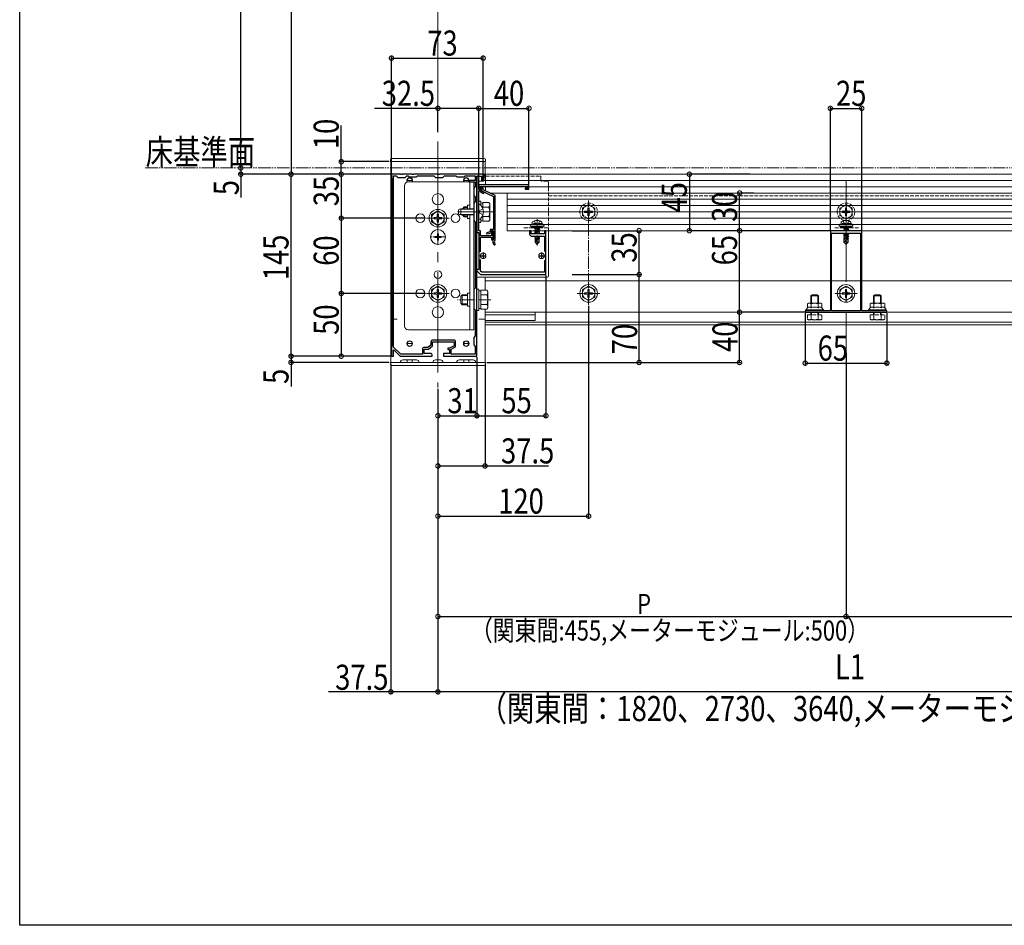
# Model space of a CAD drawing. Extents: x 0 to 1980, y 0 to 3206.
# Drawn here: x 0 to 784, y 0 to 722 of the extents above; entities that cross this region are included whole.
import ezdxf

# ---------------------------------------------------------------- set-up
doc = ezdxf.new("R2010")
doc.units = 0
for name, pattern in [('YCENTER_1', [13, 10, -1, 1, -1]), ('YDIVIDE_1', [15, 10, -1, 1, -1, 1, -1]), ('YHIDDEN_1', [4, 3, -1])]:
    doc.linetypes.add(name, pattern=pattern)
for name, color, linetype in [('YKK_11', 7, 'CONTINUOUS'), ('YKK_12', 2, 'CONTINUOUS'), ('YKK_13', 4, 'CONTINUOUS'), ('YKK_D', 6, 'CONTINUOUS'), ('YKK_ZWAK', 7, 'CONTINUOUS')]:
    doc.layers.add(name, color=color, linetype=linetype)
doc.styles.get("Standard").update_dxf_attribs({"font": 'txt', "bigfont": 'BIGFONT'})

msp = doc.modelspace()

# ---------------------------------------------------------------- linework, layer by layer
at = {"layer": 'YKK_11', "color": 7, "linetype": 'Continuous', "lineweight": 30, "ltscale": 0.5}
for p, q in [((296.09, 598.59), (296.09, 595.59)), ((303.63, 598.59), (296.09, 598.59)), ((297.69, 597.29), (299.89, 597.29)), ((297.69, 460.73), (297.69, 597.29)), ((297.69, 460.73), (297.69, 597.29)), ((299.89, 597.29), (301.09, 596.09)), ((301.09, 596.09), (307.09, 596.09)), ((303.81, 598.47), (303.63, 598.59)), ((304.36, 598.47), (303.81, 598.47)), ((304.55, 598.59), (304.36, 598.47)), ((312.63, 598.59), (304.55, 598.59)), ((307.09, 596.09), (308.29, 597.29)), ((308.29, 597.29), (309.39, 597.29)), ((309.39, 597.29), (310.09, 596.59)), ((310.09, 596.59), (316.09, 596.59)), ((312.81, 598.47), (312.63, 598.59)), ((313.36, 598.47), (312.81, 598.47)), ((313.55, 598.59), (313.36, 598.47)), ((333.63, 598.59), (313.55, 598.59)), ((316.09, 596.59), (316.79, 597.29)), ((316.79, 597.29), (329.89, 597.29)), ((329.89, 597.29), (331.09, 596.09)), ((331.09, 596.09), (337.09, 596.09)), ((333.81, 598.47), (333.63, 598.59)), ((334.36, 598.47), (333.81, 598.47)), ((334.55, 598.59), (334.36, 598.47)), ((368.09, 598.59), (334.55, 598.59)), ((337.09, 596.09), (338.29, 597.29)), ((338.29, 597.29), (347.39, 597.29)), ((347.39, 597.29), (348.09, 596.59)), ((348.09, 596.59), (354.09, 596.59)), ((354.09, 596.59), (354.79, 597.29)), ((354.79, 597.29), (362.79, 597.29)), ((362.79, 597.29), (362.79, 593.59)), ((364.09, 597.09), (364.09, 552.09)), ((365.59, 597.09), (364.09, 597.09)), ((364.09, 597.09), (367.69, 597.09)), ((364.09, 585.04), (364.09, 597.09)), ((365.59, 586.29), (365.59, 597.09)), ((367.69, 597.09), (367.69, 593.59)), ((369.09, 593.59), (369.09, 597.59)), ((296.09, 595.59), (296.39, 595.29)), ((296.39, 595.29), (296.39, 461.89)), ((358.09, 593.59), (358.09, 592.59)), ((362.79, 593.59), (358.09, 593.59)), ((358.09, 592.59), (362.79, 592.59)), ((362.79, 588.79), (361.59, 587.59)), ((362.79, 592.59), (362.79, 588.79)), ((365.59, 590.09), (365.59, 586.29)), ((404.59, 590.09), (365.59, 590.09)), ((366.79, 588.89), (404.69, 588.89)), ((366.79, 587.49), (366.79, 588.89)), ((367.69, 593.59), (369.09, 593.59)), ((404.69, 588.89), (404.69, 587.49)), ((405.59, 586.59), (405.59, 589.09)), ((361.59, 587.59), (361.59, 581.59)), ((361.59, 581.59), (362.79, 580.39)), ((362.79, 580.39), (362.79, 576.79)), ((363.97, 584.86), (364.09, 585.04)), ((363.97, 584.31), (363.97, 584.86)), ((364.09, 584.13), (363.97, 584.31)), ((364.09, 569.04), (364.09, 584.13)), ((365.59, 586.29), (367.79, 586.29)), ((367.79, 586.29), (365.59, 586.29)), ((365.59, 585.29), (366.79, 585.29)), ((365.59, 569.04), (365.59, 585.29)), ((368.99, 587.49), (366.79, 587.49)), ((366.79, 585.29), (366.79, 584.68)), ((366.79, 584.68), (369.36, 583.34)), ((367.79, 586.29), (367.79, 585.39)), ((367.79, 585.29), (367.79, 586.29)), ((367.79, 585.39), (377.39, 580.89)), ((369.82, 584.23), (367.79, 585.29)), ((368.99, 586.15), (368.99, 587.49)), ((378.59, 581.65), (368.99, 586.15)), ((369.36, 583.34), (369.82, 584.23)), ((377.39, 580.89), (377.39, 554.49)), ((378.59, 546.19), (378.59, 581.65)), ((402.59, 587.49), (402.59, 586.59)), ((404.69, 587.49), (402.59, 587.49)), ((402.59, 586.59), (405.59, 586.59)), ((362.79, 576.79), (361.59, 575.59)), ((361.59, 575.59), (361.59, 561.59)), ((363.97, 568.86), (364.09, 569.04)), ((363.97, 568.31), (363.97, 568.86)), ((364.09, 568.13), (363.97, 568.31)), ((364.09, 504.04), (364.09, 568.13)), ((365.47, 568.86), (365.59, 569.04)), ((365.47, 568.31), (365.47, 568.86)), ((365.59, 568.13), (365.47, 568.31)), ((365.59, 553.59), (365.59, 568.13)), ((361.59, 561.59), (362.79, 560.39)), ((362.79, 560.39), (362.79, 507.79)), ((364.09, 552.09), (365.59, 552.09)), ((367.09, 553.59), (365.59, 553.59)), ((365.59, 552.09), (365.59, 522.59)), ((367.09, 549.59), (367.09, 553.59)), ((375.79, 549.59), (367.09, 549.59)), ((374.79, 552.68), (371.72, 551.87)), ((371.72, 551.87), (371.95, 551)), ((371.95, 551), (375.69, 551.99)), ((374.79, 554.49), (374.79, 552.68)), ((377.39, 554.49), (374.79, 554.49)), ((375.69, 553.59), (377.39, 553.59)), ((375.69, 551.99), (375.69, 553.59)), ((375.79, 553.59), (375.79, 549.59)), ((377.09, 553.59), (375.79, 553.59)), ((377.09, 546.74), (377.09, 553.59)), ((377.39, 553.59), (377.39, 547.28)), ((406.09, 553.59), (406.09, 551.09)), ((407.29, 553.59), (406.09, 553.59)), ((407.29, 551.09), (407.29, 553.59)), ((417.89, 551.09), (407.29, 551.09)), ((408.09, 549.09), (417.89, 549.09)), ((417.89, 553.59), (417.89, 551.09)), ((419.09, 553.59), (417.89, 553.59)), ((417.89, 549.09), (417.89, 536.98)), ((419.09, 518.59), (419.09, 553.59)), ((645.59, 553.59), (645.59, 489.79)), ((657.63, 553.59), (645.59, 553.59)), ((646.59, 551.59), (669.59, 551.59)), ((646.59, 489.79), (646.59, 551.59)), ((657.81, 553.47), (657.63, 553.59)), ((658.36, 553.47), (657.81, 553.47)), ((658.55, 553.59), (658.36, 553.47)), ((670.59, 553.59), (658.55, 553.59)), ((669.59, 551.59), (669.59, 489.79)), ((669.59, 551.59), (669.59, 489.79)), ((670.59, 489.79), (670.59, 553.59)), ((367.09, 548.39), (375.79, 548.39)), ((367.09, 536.64), (367.09, 548.39)), ((375.79, 548.39), (375.79, 546.74)), ((376.79, 545.39), (376.79, 544.59)), ((377.39, 547.28), (377.34, 547.11)), ((378.49, 545.98), (378.59, 546.19)), ((366.59, 533.59), (371.59, 533.59)), ((369.09, 536.09), (369.09, 531.09)), ((413.09, 533.59), (418.09, 533.59)), ((415.59, 536.09), (415.59, 531.09)), ((367.09, 521.41), (367.09, 530.53)), ((417.89, 530.19), (417.89, 520.59)), ((364.09, 522.59), (364.09, 521.59)), ((365.59, 522.59), (364.09, 522.59)), ((364.09, 521.59), (367.09, 518.59)), ((367.92, 520.59), (367.09, 521.41)), ((367.09, 518.59), (419.09, 518.59)), ((417.89, 520.59), (367.92, 520.59)), ((362.79, 507.79), (361.59, 506.59)), ((361.59, 506.59), (361.59, 491.59)), ((363.97, 503.86), (364.09, 504.04)), ((363.97, 503.31), (363.97, 503.86)), ((364.09, 503.13), (363.97, 503.31)), ((364.09, 466.04), (364.09, 503.13)), ((361.59, 491.59), (362.79, 490.39)), ((362.79, 490.39), (362.79, 469.79)), ((625.59, 489.79), (625.59, 488.59)), ((632.63, 489.79), (625.59, 489.79)), ((625.59, 488.59), (690.59, 488.59)), ((632.81, 489.67), (632.63, 489.79)), ((633.36, 489.67), (632.81, 489.67)), ((633.55, 489.79), (633.36, 489.67)), ((645.59, 489.79), (633.55, 489.79)), ((669.59, 489.79), (646.59, 489.79)), ((682.63, 489.79), (670.59, 489.79)), ((682.81, 489.67), (682.63, 489.79)), ((683.36, 489.67), (682.81, 489.67)), ((683.55, 489.79), (683.36, 489.67)), ((690.59, 489.79), (683.55, 489.79)), ((690.59, 488.59), (690.59, 489.79)), ((327.49, 464.89), (327.49, 462.43)), ((328.79, 465.09), (345.89, 465.09)), ((328.79, 461.79), (328.79, 465.09)), ((345.69, 466.39), (328.99, 466.39)), ((345.89, 465.09), (345.89, 461.79)), ((347.19, 461.01), (347.19, 464.89)), ((362.79, 469.79), (361.59, 468.59)), ((361.59, 468.59), (361.59, 462.59)), ((363.97, 465.86), (364.09, 466.04)), ((363.97, 465.31), (363.97, 465.86)), ((364.09, 465.13), (363.97, 465.31)), ((364.09, 453.59), (364.09, 465.13)), ((296.39, 461.89), (296.09, 461.59)), ((296.09, 461.59), (296.09, 453.59)), ((297.59, 458.49), (297.96, 458.64)), ((297.59, 453.59), (297.59, 458.49)), ((303.42, 455.09), (297.69, 460.73)), ((297.96, 458.64), (303.09, 453.59)), ((320.69, 455.09), (303.42, 455.09)), ((320.69, 459.09), (320.69, 455.09)), ((321.99, 459.29), (325.49, 459.29)), ((321.99, 455.59), (321.99, 459.29)), ((327.59, 455.59), (321.99, 455.59)), ((325.05, 460.59), (322.19, 460.59)), ((327.49, 462.43), (325.05, 460.59)), ((325.49, 459.29), (328.79, 461.79)), ((337.59, 455.59), (337.59, 453.59)), ((342.39, 455.59), (337.59, 455.59)), ((340.89, 459.89), (340.89, 458.99)), ((342.39, 459.89), (340.89, 459.89)), ((340.89, 458.99), (342.39, 458.99)), ((345.89, 461.79), (342.39, 459.89)), ((342.39, 458.99), (342.39, 455.59)), ((343.69, 459.11), (347.19, 461.01)), ((343.69, 455.09), (343.69, 459.11)), ((362.79, 455.09), (343.69, 455.09)), ((361.59, 462.59), (362.79, 461.39)), ((362.79, 461.39), (362.79, 455.09)), ((296.09, 453.59), (297.59, 453.59)), ((303.09, 453.59), (328.59, 453.59)), ((328.59, 453.59), (328.59, 454.59)), ((337.59, 453.59), (364.09, 453.59))]:
    msp.add_line(p, q, dxfattribs=at)
for centre, radius, start, end in [((368.09, 597.59), 1, 0.00001, 89.99999), ((404.59, 589.09), 1, 0.00001, 89.99999), ((408.09, 551.09), 2, 180.00001, 269.99999), ((376.44, 546.74), 0.65, 180.00001, 269.99999), ((376.44, 546.74), 0.65, 270.00001, 359.99999), ((379.79, 545.39), 3, 144.90318, 180), ((379.79, 544.59), 3, 180.00001, 227.02713), ((378.12, 542.79), 0.55, 227.02712, 330.00001), ((379.79, 544.59), 1.9, 132.9859, 227.02712), ((378.12, 542.79), 0.55, 329.99997, 47.0271), ((328.99, 464.89), 1.5, 90.00001, 179.99999), ((345.69, 464.89), 1.5, 0.00001, 89.99999), ((322.19, 459.09), 1.5, 90.00001, 179.99999), ((327.59, 454.59), 1, 0.00001, 89.99999)]:
    msp.add_arc(centre, radius, start, end, dxfattribs=at)
at = {"layer": 'YKK_12', "color": 2, "linetype": 'YCENTER_1', "lineweight": 13, "ltscale": 8}
for p, q in [((333.09, 1040.58), (333.09, 428.59)), ((658.09, 592.94), (658.09, 457.21))]:
    msp.add_line(p, q, dxfattribs=at)
at = {"layer": 'YKK_12', "color": 2, "linetype": 'Continuous', "lineweight": 13}
for p, q in [((370.59, 608.59), (295.59, 608.59)), ((295.59, 608.59), (295.59, 448.59)), ((370.59, 608.59), (370.59, 597.09)), ((371.09, 598.59), (935.38, 598.59)), ((371.09, 590.09), (371.09, 598.59)), ((371.09, 593.59), (935.07, 593.59)), ((371.09, 588.59), (371.09, 588.89)), ((371.09, 588.59), (404.69, 588.59)), ((405.59, 588.59), (934.76, 588.59)), ((370.59, 516.59), (370.59, 506.09)), ((370.59, 513.59), (645.59, 513.59)), ((370.59, 506.09), (370.59, 513.59)), ((646.59, 513.59), (669.59, 513.59)), ((670.59, 513.59), (945.59, 513.59)), ((370.59, 491.08), (370.59, 448.59)), ((370.59, 478.59), (370.59, 491.08)), ((370.59, 488.59), (945.59, 488.59)), ((370.59, 486.59), (410.59, 486.59)), ((410.59, 488.59), (410.59, 481.89)), ((295.59, 483.09), (296.39, 483.09)), ((297.69, 483.09), (300.59, 483.09)), ((365.59, 483.09), (370.59, 483.09)), ((410.59, 481.89), (370.59, 481.89)), ((370.59, 480.59), (945.59, 480.59)), ((370.59, 478.59), (945.59, 478.59)), ((303.09, 448.59), (295.59, 448.59)), ((305.09, 450.59), (316.09, 450.59)), ((329.09, 448.59), (318.09, 448.59)), ((331.09, 450.59), (335.09, 450.59)), ((348.09, 448.59), (337.09, 448.59)), ((361.09, 450.59), (350.09, 450.59)), ((370.59, 448.59), (363.09, 448.59))]:
    msp.add_line(p, q, dxfattribs=at)
at = {"layer": 'YKK_12', "color": 2, "linetype": 'YHIDDEN_1', "lineweight": 13}
for p, q in [((421.09, 581.39), (895.59, 581.39)), ((421.09, 558.59), (895.59, 558.59))]:
    msp.add_line(p, q, dxfattribs=at)
at = {"layer": 'YKK_12', "color": 2, "linetype": 'Continuous', "lineweight": 13}
for centre, radius in [((319.09, 563.59), 3.5), ((347.09, 563.59), 3.5), ((319.09, 503.59), 3.5), ((347.09, 503.59), 3.5), ((310.59, 463.59), 2.25), ((355.59, 463.59), 2.25)]:
    msp.add_circle(centre, radius, dxfattribs=at)
for centre, radius, start, end in [((310.59, 593.59), 2.25, 333.6122, 210.71475), ((355.59, 593.59), 2.25, 333.6122, 206.3878), ((305.09, 448.59), 2, 90, 180), ((316.09, 448.59), 2, 0, 90), ((331.09, 448.59), 2, 90, 180), ((335.09, 448.59), 2, 0, 90), ((350.09, 448.59), 2, 90, 180), ((361.09, 448.59), 2, 0, 90)]:
    msp.add_arc(centre, radius, start, end, dxfattribs=at)
at = {"layer": 'YKK_13', "color": 4, "linetype": 'Continuous', "lineweight": 13}
for p, q in [((295.09, 608.59), (295.19, 610.15)), ((296.09, 608.59), (295.09, 608.59)), ((370.09, 608.59), (296.09, 608.59)), ((296.18, 611.09), (370, 611.09)), ((371.09, 608.59), (370.09, 608.59)), ((370.99, 610.15), (371.09, 608.59)), ((369.09, 598.59), (369.84, 597.84)), ((369.09, 598.59), (369.09, 593.59)), ((371.09, 598.59), (369.09, 598.59)), ((369.09, 596.46), (369.84, 595.71)), ((369.59, 593.59), (369.59, 596.59)), ((369.84, 597.84), (370.34, 597.84)), ((370.09, 597.09), (371.09, 597.09)), ((370.34, 597.84), (371.09, 598.59)), ((370.34, 595.71), (371.09, 596.46)), ((371.09, 593.59), (371.09, 598.59)), ((306.59, 477.59), (306.59, 589.59)), ((312.59, 593.59), (308.59, 593.59)), ((309.59, 592.59), (361.59, 592.59)), ((333.09, 592.59), (333.09, 587.59)), ((353.59, 593.59), (357.59, 593.59)), ((358.39, 592.59), (358.39, 571.09)), ((361.59, 592.59), (361.59, 474.59)), ((365.59, 593.09), (369.09, 593.09)), ((369.09, 594.34), (369.84, 593.59)), ((369.09, 593.59), (371.09, 593.59)), ((369.84, 595.71), (370.34, 595.71)), ((369.84, 593.59), (370.34, 593.59)), ((370.34, 593.59), (371.09, 594.34)), ((404.69, 588.59), (371.09, 588.59)), ((371.09, 588.59), (371.09, 585.16)), ((934.76, 588.59), (405.59, 588.59)), ((371.09, 583.84), (371.09, 583.59)), ((371.63, 583.59), (371.09, 583.59)), ((943.83, 583.59), (374.46, 583.59)), ((388.09, 583.59), (928.09, 583.59)), ((388.09, 553.59), (388.09, 583.59)), ((352.79, 571.39), (353.99, 572.59)), ((353.99, 572.59), (356.59, 572.59)), ((353.99, 571.09), (353.99, 572.59)), ((356.59, 573.79), (356.59, 571.09)), ((356.59, 573.79), (358.39, 573.79)), ((365.59, 560.09), (365.59, 577.09)), ((365.59, 577.09), (367.19, 577.09)), ((365.59, 573.84), (365.59, 573.94)), ((365.59, 563.33), (365.59, 573.84)), ((366.13, 574.49), (366.33, 574.49)), ((367.19, 577.09), (367.19, 573.87)), ((367.19, 575.64), (368.79, 575.64)), ((368.79, 576.09), (373.71, 576.09)), ((368.79, 576.09), (368.79, 571.31)), ((368.79, 572.59), (368.79, 571.31)), ((374.29, 575.09), (373.71, 576.09)), ((374.29, 575.09), (374.29, 562.09)), ((388.09, 578.59), (928.09, 578.59)), ((388.09, 573.59), (928.09, 573.59)), ((333.09, 569.34), (328.09, 566.45)), ((328.09, 560.72), (328.09, 566.45)), ((332.59, 566.74), (332.59, 565.09)), ((332.59, 566.74), (333.59, 566.74)), ((333.09, 569.34), (338.09, 566.45)), ((333.59, 566.74), (333.59, 565.09)), ((338.09, 566.45), (338.09, 560.72)), ((351.29, 571.09), (349.59, 570.29)), ((349.59, 570.29), (349.59, 566.89)), ((349.59, 566.89), (351.29, 566.09)), ((361.59, 570.65), (350.37, 570.65)), ((361.59, 566.52), (350.37, 566.52)), ((351.29, 571.09), (351.29, 566.09)), ((361.59, 571.09), (351.29, 571.09)), ((361.59, 566.09), (351.29, 566.09)), ((352.79, 571.09), (352.79, 571.39)), ((352.79, 565.79), (352.79, 566.09)), ((352.79, 565.79), (353.99, 564.59)), ((353.34, 571.94), (356.59, 571.94)), ((353.34, 565.23), (356.59, 565.23)), ((353.99, 564.59), (353.99, 566.09)), ((356.59, 564.59), (353.99, 564.59)), ((356.59, 566.09), (356.59, 563.39)), ((358.39, 566.09), (358.39, 474.59)), ((368.79, 572.34), (373.71, 572.34)), ((368.79, 565.86), (368.79, 564.59)), ((368.79, 565.86), (368.79, 561.08)), ((368.79, 564.83), (373.71, 564.83)), ((388.09, 568.59), (928.09, 568.59)), ((333.09, 557.84), (328.09, 560.72)), ((331.59, 564.09), (329.94, 564.09)), ((329.94, 563.09), (329.94, 564.09)), ((331.59, 563.09), (329.94, 563.09)), ((332.59, 562.09), (332.59, 560.44)), ((333.59, 560.44), (332.59, 560.44)), ((333.09, 557.84), (338.09, 560.72)), ((333.59, 562.09), (333.59, 560.44)), ((336.24, 564.09), (334.59, 564.09)), ((336.24, 563.09), (334.59, 563.09)), ((336.24, 564.09), (336.24, 563.09)), ((356.59, 563.39), (358.39, 563.39)), ((365.59, 563.33), (365.59, 563.69)), ((365.59, 563.23), (365.59, 563.33)), ((367.19, 560.09), (365.59, 560.09)), ((366.13, 562.69), (366.33, 562.69)), ((367.19, 563.3), (367.19, 560.09)), ((368.79, 561.54), (367.19, 561.54)), ((368.79, 561.08), (373.71, 561.08)), ((374.29, 562.09), (373.71, 561.08)), ((388.09, 563.59), (928.09, 563.59)), ((388.09, 558.59), (928.09, 558.59)), ((406.59, 557.39), (406.59, 557.09)), ((406.59, 557.09), (417.59, 557.09)), ((652.59, 557.39), (652.59, 557.09)), ((652.59, 557.09), (663.59, 557.09)), ((330.59, 548.94), (330.59, 548.24)), ((332.24, 548.94), (330.59, 548.94)), ((333.44, 551.09), (332.74, 551.09)), ((332.74, 551.09), (332.74, 549.44)), ((333.44, 551.09), (333.44, 549.44)), ((335.59, 548.94), (333.94, 548.94)), ((335.59, 548.94), (335.59, 548.24)), ((388.09, 553.59), (928.09, 553.59)), ((421.09, 553.59), (421.09, 517.59)), ((332.24, 548.24), (330.59, 548.24)), ((332.74, 547.74), (332.74, 546.09)), ((333.44, 546.09), (332.74, 546.09)), ((333.44, 547.74), (333.44, 546.09)), ((335.59, 548.24), (333.94, 548.24)), ((364.59, 516.59), (420.09, 516.59)), ((333.09, 509.34), (328.09, 506.45)), ((328.09, 500.72), (328.09, 506.45)), ((331.59, 504.09), (329.94, 504.09)), ((329.94, 503.09), (329.94, 504.09)), ((331.59, 503.09), (329.94, 503.09)), ((332.59, 506.74), (332.59, 505.09)), ((332.59, 506.74), (333.59, 506.74)), ((332.59, 502.09), (332.59, 500.44)), ((333.09, 509.34), (338.09, 506.45)), ((333.59, 506.74), (333.59, 505.09)), ((333.59, 502.09), (333.59, 500.44)), ((336.24, 504.09), (334.59, 504.09)), ((336.24, 503.09), (334.59, 503.09)), ((336.24, 504.09), (336.24, 503.09)), ((338.09, 506.45), (338.09, 500.72)), ((351.29, 501.39), (352.49, 502.59)), ((351.84, 501.94), (356.59, 501.94)), ((352.49, 502.59), (356.59, 502.59)), ((352.49, 494.59), (352.49, 502.59)), ((356.59, 503.79), (356.59, 493.39)), ((356.59, 503.79), (358.39, 503.79)), ((364.09, 490.09), (364.09, 507.09)), ((364.09, 507.09), (365.69, 507.09)), ((365.69, 507.09), (365.69, 490.09)), ((365.69, 505.64), (367.29, 505.64)), ((367.29, 506.09), (372.21, 506.09)), ((367.29, 506.09), (367.29, 491.08)), ((367.29, 502.59), (367.29, 494.59)), ((367.29, 502.34), (372.21, 502.34)), ((372.79, 505.09), (372.21, 506.09)), ((372.79, 505.09), (372.79, 492.09)), ((453.09, 509.34), (448.09, 506.45)), ((448.09, 500.72), (448.09, 506.45)), ((451.59, 504.09), (449.94, 504.09)), ((449.94, 503.09), (449.94, 504.09)), ((451.59, 503.09), (449.94, 503.09)), ((452.59, 506.74), (452.59, 505.09)), ((452.59, 506.74), (453.59, 506.74)), ((452.59, 502.09), (452.59, 500.44)), ((453.09, 509.34), (458.09, 506.45)), ((453.59, 506.74), (453.59, 505.09)), ((453.59, 502.09), (453.59, 500.44)), ((456.24, 504.09), (454.59, 504.09)), ((456.24, 503.09), (454.59, 503.09)), ((456.24, 504.09), (456.24, 503.09)), ((458.09, 506.45), (458.09, 500.72)), ((630.09, 501.59), (631.09, 502.59)), ((630.63, 495.79), (630.63, 502.13)), ((635.09, 502.59), (631.09, 502.59)), ((636.09, 501.59), (635.09, 502.59)), ((635.55, 495.79), (635.55, 502.13)), ((658.09, 509.34), (653.09, 506.45)), ((653.09, 500.72), (653.09, 506.45)), ((656.59, 504.09), (654.94, 504.09)), ((654.94, 503.09), (654.94, 504.09)), ((656.59, 503.09), (654.94, 503.09)), ((657.59, 506.74), (657.59, 505.09)), ((657.59, 506.74), (658.59, 506.74)), ((657.59, 502.09), (657.59, 500.44)), ((658.09, 509.34), (663.09, 506.45)), ((658.59, 506.74), (658.59, 505.09)), ((658.59, 502.09), (658.59, 500.44)), ((661.24, 504.09), (659.59, 504.09)), ((661.24, 503.09), (659.59, 503.09)), ((661.24, 504.09), (661.24, 503.09)), ((663.09, 506.45), (663.09, 500.72)), ((680.09, 501.59), (681.09, 502.59)), ((680.63, 495.79), (680.63, 502.13)), ((685.09, 502.59), (681.09, 502.59)), ((686.09, 501.59), (685.09, 502.59)), ((685.55, 495.79), (685.55, 502.13)), ((333.09, 497.84), (328.09, 500.72)), ((333.59, 500.44), (332.59, 500.44)), ((333.09, 497.84), (338.09, 500.72)), ((351.29, 495.79), (351.29, 501.39)), ((351.29, 495.79), (352.49, 494.59)), ((351.84, 495.23), (356.59, 495.23)), ((356.59, 494.59), (352.49, 494.59)), ((367.29, 494.83), (372.21, 494.83)), ((453.09, 497.84), (448.09, 500.72)), ((453.59, 500.44), (452.59, 500.44)), ((453.09, 497.84), (458.09, 500.72)), ((628.09, 495.79), (627.32, 495.34)), ((627.32, 492.19), (627.32, 495.34)), ((633.09, 495.79), (628.09, 495.79)), ((636.09, 501.59), (630.09, 501.59)), ((630.09, 495.79), (630.09, 501.59)), ((630.2, 492.19), (630.2, 495.34)), ((633.09, 495.79), (638.09, 495.79)), ((635.98, 492.19), (635.98, 495.34)), ((636.09, 495.79), (636.09, 501.59)), ((638.09, 495.79), (638.86, 495.34)), ((638.86, 492.19), (638.86, 495.34)), ((658.09, 497.84), (653.09, 500.72)), ((658.59, 500.44), (657.59, 500.44)), ((658.09, 497.84), (663.09, 500.72)), ((678.09, 495.79), (677.32, 495.34)), ((677.32, 492.19), (677.32, 495.34)), ((683.09, 495.79), (678.09, 495.79)), ((686.09, 501.59), (680.09, 501.59)), ((680.09, 495.79), (680.09, 501.59)), ((680.2, 492.19), (680.2, 495.34)), ((683.09, 495.79), (688.09, 495.79)), ((685.98, 492.19), (685.98, 495.34)), ((686.09, 495.79), (686.09, 501.59)), ((688.09, 495.79), (688.86, 495.34)), ((688.86, 492.19), (688.86, 495.34)), ((356.59, 493.39), (358.39, 493.39)), ((365.69, 490.09), (364.09, 490.09)), ((367.29, 491.54), (365.69, 491.54)), ((367.29, 491.08), (372.21, 491.08)), ((372.79, 492.09), (372.21, 491.08)), ((626.09, 490.59), (627.32, 492.19)), ((633.09, 490.59), (626.09, 490.59)), ((626.09, 489.79), (626.09, 490.59)), ((633.09, 489.79), (626.09, 489.79)), ((633.09, 490.59), (640.09, 490.59)), ((633.09, 489.79), (640.09, 489.79)), ((640.09, 490.59), (638.86, 492.19)), ((640.09, 489.79), (640.09, 490.59)), ((676.09, 490.59), (677.32, 492.19)), ((683.09, 490.59), (676.09, 490.59)), ((676.09, 489.79), (676.09, 490.59)), ((683.09, 489.79), (676.09, 489.79)), ((683.09, 490.59), (690.09, 490.59)), ((683.09, 489.79), (690.09, 489.79)), ((690.09, 490.59), (688.86, 492.19)), ((690.09, 489.79), (690.09, 490.59)), ((333.09, 474.59), (333.09, 479.59)), ((361.59, 474.59), (309.59, 474.59)), ((312.59, 463.59), (308.59, 463.59)), ((353.59, 463.59), (357.59, 463.59)), ((295.19, 447.02), (295.09, 448.59)), ((295.09, 448.59), (296.09, 448.59)), ((296.09, 448.59), (370.09, 448.59)), ((308.59, 450.59), (308.59, 448.59)), ((312.59, 450.59), (312.59, 448.59)), ((353.59, 450.59), (353.59, 448.59)), ((357.59, 450.59), (357.59, 448.59)), ((370.09, 448.59), (371.09, 448.59)), ((371.09, 448.59), (370.99, 447.02)), ((370, 446.09), (296.18, 446.09))]:
    msp.add_line(p, q, dxfattribs=at)
at = {"layer": 'YKK_13', "color": 4, "linetype": 'YHIDDEN_1', "lineweight": 13}
for p, q in [((371.09, 597.09), (414.59, 597.09)), ((415.09, 593.59), (415.09, 596.59)), ((420.09, 593.09), (415.59, 593.09)), ((421.09, 592.09), (421.09, 553.59)), ((453.09, 574.34), (448.09, 571.45)), ((453.09, 574.34), (458.09, 571.45)), ((658.09, 574.34), (653.09, 571.45)), ((658.09, 574.34), (663.09, 571.45)), ((365.85, 568.59), (366.45, 569.73)), ((365.85, 568.59), (366.45, 567.44)), ((368.92, 570.96), (366.45, 569.73)), ((368.92, 566.21), (366.45, 567.44)), ((448.09, 565.72), (448.09, 571.45)), ((453.09, 562.84), (448.09, 565.72)), ((451.59, 569.09), (449.94, 569.09)), ((449.94, 568.09), (449.94, 569.09)), ((451.59, 568.09), (449.94, 568.09)), ((452.59, 571.74), (452.59, 570.09)), ((452.59, 571.74), (453.59, 571.74)), ((452.59, 567.09), (452.59, 565.44)), ((453.59, 565.44), (452.59, 565.44)), ((453.09, 562.84), (458.09, 565.72)), ((453.59, 571.74), (453.59, 570.09)), ((453.59, 567.09), (453.59, 565.44)), ((456.24, 569.09), (454.59, 569.09)), ((456.24, 568.09), (454.59, 568.09)), ((456.24, 569.09), (456.24, 568.09)), ((458.09, 571.45), (458.09, 565.72)), ((653.09, 565.72), (653.09, 571.45)), ((658.09, 562.84), (653.09, 565.72)), ((656.59, 569.09), (654.94, 569.09)), ((654.94, 568.09), (654.94, 569.09)), ((656.59, 568.09), (654.94, 568.09)), ((657.59, 571.74), (657.59, 570.09)), ((657.59, 571.74), (658.59, 571.74)), ((657.59, 567.09), (657.59, 565.44)), ((658.59, 565.44), (657.59, 565.44)), ((658.09, 562.84), (663.09, 565.72)), ((658.59, 571.74), (658.59, 570.09)), ((658.59, 567.09), (658.59, 565.44)), ((661.24, 569.09), (659.59, 569.09)), ((661.24, 568.09), (659.59, 568.09)), ((661.24, 569.09), (661.24, 568.09)), ((663.09, 571.45), (663.09, 565.72)), ((407.59, 557.09), (407.59, 555.89)), ((408.09, 559.39), (408.23, 560.19)), ((416.09, 559.39), (408.09, 559.39)), ((408.09, 559.39), (408.18, 558.89)), ((416.09, 558.89), (408.09, 558.89)), ((416, 558.89), (408.18, 558.89)), ((409.83, 561.38), (410.94, 559.15)), ((410.94, 559.15), (412.09, 558.54)), ((413.23, 559.15), (412.09, 558.54)), ((414.35, 561.38), (413.23, 559.15)), ((416.09, 559.39), (415.95, 560.19)), ((416.09, 559.39), (416, 558.89)), ((416.59, 555.89), (416.59, 557.09)), ((417.59, 557.09), (417.59, 557.39)), ((653.59, 557.09), (653.59, 555.89)), ((654.09, 559.39), (654.23, 560.19)), ((662.09, 559.39), (654.09, 559.39)), ((654.09, 559.39), (654.18, 558.89)), ((662.09, 558.89), (654.09, 558.89)), ((662, 558.89), (654.18, 558.89)), ((655.83, 561.38), (656.94, 559.15)), ((656.94, 559.15), (658.09, 558.54)), ((659.23, 559.15), (658.09, 558.54)), ((660.35, 561.38), (659.23, 559.15)), ((662.09, 559.39), (661.95, 560.19)), ((662.09, 559.39), (662, 558.89)), ((662.59, 555.89), (662.59, 557.09)), ((663.59, 557.09), (663.59, 557.39)), ((401.59, 555.89), (421.59, 555.89)), ((407.59, 555.89), (416.59, 555.89)), ((413.29, 555.89), (409.99, 555.34)), ((409.99, 555.44), (412.69, 555.89)), ((409.99, 555.44), (410.54, 555.75)), ((409.99, 555.44), (409.99, 555.34)), ((409.99, 555.34), (410.54, 555.02)), ((409.99, 554.04), (414.19, 554.74)), ((414.19, 554.64), (409.99, 553.94)), ((409.99, 554.04), (410.54, 554.35)), ((409.99, 554.04), (409.99, 553.94)), ((409.99, 553.94), (410.54, 553.62)), ((409.99, 552.64), (414.19, 553.34)), ((414.19, 553.24), (409.99, 552.54)), ((409.99, 552.64), (410.54, 552.95)), ((409.99, 552.64), (409.99, 552.54)), ((409.99, 552.54), (410.54, 552.22)), ((409.99, 551.24), (414.19, 551.94)), ((414.19, 551.84), (409.99, 551.14)), ((409.99, 551.24), (410.54, 551.55)), ((409.99, 551.24), (409.99, 551.14)), ((409.99, 551.14), (410.08, 551.09)), ((409.99, 548.44), (413.02, 548.94)), ((411.13, 555.89), (410.54, 555.75)), ((410.54, 555.89), (410.54, 555.75)), ((413.64, 555.72), (410.54, 555.02)), ((413.64, 555.05), (410.54, 554.35)), ((410.54, 555.02), (410.54, 554.35)), ((413.64, 554.32), (410.54, 553.62)), ((413.64, 553.65), (410.54, 552.95)), ((410.54, 553.62), (410.54, 552.95)), ((413.64, 552.92), (410.54, 552.22)), ((413.64, 552.25), (410.54, 551.55)), ((410.54, 552.22), (410.54, 551.55)), ((412.01, 549.09), (410.54, 548.75)), ((410.54, 549.09), (410.54, 548.75)), ((413.64, 551.52), (411.72, 551.09)), ((413.42, 549.01), (412.24, 543.31)), ((413.42, 549.01), (413.89, 549.09)), ((414.19, 549.04), (413.48, 548.92)), ((413.93, 555.89), (413.64, 555.72)), ((413.64, 555.72), (413.64, 555.05)), ((414.19, 554.74), (413.64, 555.05)), ((414.19, 554.64), (413.64, 554.32)), ((413.64, 554.32), (413.64, 553.65)), ((414.19, 553.34), (413.64, 553.65)), ((414.19, 553.24), (413.64, 552.92)), ((413.64, 552.92), (413.64, 552.25)), ((414.19, 551.94), (413.64, 552.25)), ((414.19, 551.84), (413.64, 551.52)), ((413.64, 551.52), (413.64, 551.09)), ((414.19, 549.04), (413.64, 548.72)), ((414.19, 554.74), (414.19, 554.64)), ((414.19, 553.34), (414.19, 553.24)), ((414.19, 551.94), (414.19, 551.84)), ((414.19, 549.09), (414.19, 549.04)), ((668.09, 555.89), (648.09, 555.89)), ((653.59, 555.89), (662.59, 555.89)), ((659.29, 555.89), (655.99, 555.34)), ((655.99, 555.44), (658.69, 555.89)), ((655.99, 555.44), (656.54, 555.75)), ((655.99, 555.44), (655.99, 555.34)), ((655.99, 555.34), (656.54, 555.02)), ((655.99, 554.04), (660.19, 554.74)), ((660.19, 554.64), (655.99, 553.94)), ((655.99, 554.04), (656.54, 554.35)), ((655.99, 554.04), (655.99, 553.94)), ((655.99, 553.94), (656.54, 553.62)), ((658.69, 551.59), (655.99, 551.14)), ((655.99, 551.24), (658.09, 551.59)), ((655.99, 551.24), (656.54, 551.55)), ((655.99, 551.24), (655.99, 551.14)), ((655.99, 551.14), (656.54, 550.82)), ((655.99, 549.84), (660.19, 550.54)), ((660.19, 550.44), (655.99, 549.74)), ((655.99, 549.84), (656.54, 550.15)), ((655.99, 549.84), (655.99, 549.74)), ((655.99, 549.74), (656.54, 549.42)), ((655.99, 548.44), (659.02, 548.94)), ((657.13, 555.89), (656.54, 555.75)), ((656.54, 555.89), (656.54, 555.75)), ((659.64, 555.72), (656.54, 555.02)), ((659.64, 555.05), (656.54, 554.35)), ((656.54, 555.02), (656.54, 554.35)), ((659.64, 554.32), (656.54, 553.62)), ((656.54, 553.62), (656.54, 553.59)), ((656.68, 551.59), (656.54, 551.55)), ((656.54, 551.59), (656.54, 551.55)), ((659.64, 551.52), (656.54, 550.82)), ((659.64, 550.85), (656.54, 550.15)), ((656.54, 550.82), (656.54, 550.15)), ((659.64, 550.12), (656.54, 549.42)), ((659.64, 549.45), (656.54, 548.75)), ((656.54, 549.42), (656.54, 548.75)), ((658.27, 553.34), (658.03, 553.29)), ((659.42, 549.01), (658.24, 543.31)), ((659.64, 553.65), (659.34, 553.59)), ((659.42, 549.01), (660.19, 549.14)), ((660.19, 549.04), (659.48, 548.92)), ((659.93, 555.89), (659.64, 555.72)), ((659.64, 555.72), (659.64, 555.05)), ((660.19, 554.74), (659.64, 555.05)), ((660.19, 554.64), (659.64, 554.32)), ((659.64, 554.32), (659.64, 553.65)), ((659.76, 553.59), (659.64, 553.65)), ((659.76, 551.59), (659.64, 551.52)), ((659.64, 551.52), (659.64, 550.85)), ((660.19, 550.54), (659.64, 550.85)), ((660.19, 550.44), (659.64, 550.12)), ((659.64, 550.12), (659.64, 549.45)), ((660.19, 549.14), (659.64, 549.45)), ((660.19, 549.04), (659.64, 548.72)), ((660.19, 554.74), (660.19, 554.64)), ((660.19, 550.54), (660.19, 550.44)), ((660.19, 549.14), (660.19, 549.04)), ((412.99, 548.84), (409.99, 548.34)), ((409.99, 548.44), (410.54, 548.75)), ((409.99, 548.44), (409.99, 548.34)), ((409.99, 548.34), (410.54, 548.02)), ((410.39, 547.29), (410.54, 547.35)), ((410.39, 547.29), (410.39, 544.44)), ((412.67, 547.29), (410.39, 547.29)), ((411.35, 545.24), (410.39, 544.44)), ((411.94, 542.89), (410.39, 544.44)), ((412.93, 548.56), (410.54, 548.02)), ((410.54, 548.02), (410.54, 547.35)), ((412.79, 547.86), (410.54, 547.35)), ((412.72, 547.57), (411.01, 547.29)), ((411.35, 545.24), (411.19, 547.29)), ((412.09, 544.51), (411.35, 545.24)), ((412.09, 544.51), (411.94, 542.89)), ((411.94, 542.89), (412.24, 542.89)), ((413, 548.89), (412.09, 544.51)), ((412.09, 544.51), (412.09, 542.89)), ((413.49, 544.56), (412.24, 543.31)), ((412.24, 542.89), (413.79, 544.44)), ((412.24, 543.31), (412.24, 542.89)), ((412.67, 547.3), (412.59, 547.29)), ((413.49, 548.84), (413.49, 544.56)), ((413.64, 548.72), (413.49, 548.68)), ((413.64, 548.05), (413.49, 548.02)), ((414.09, 547.79), (413.49, 547.69)), ((414.09, 547.58), (413.49, 547.46)), ((413.79, 547.29), (413.49, 547.29)), ((413.49, 544.56), (413.79, 544.44)), ((413.64, 548.72), (413.64, 548.05)), ((414.09, 547.79), (413.64, 548.05)), ((414.09, 547.58), (413.79, 547.4)), ((413.79, 547.4), (413.79, 544.44)), ((414.09, 547.79), (414.09, 547.58)), ((658.99, 548.84), (655.99, 548.34)), ((655.99, 548.44), (656.54, 548.75)), ((655.99, 548.44), (655.99, 548.34)), ((655.99, 548.34), (656.54, 548.02)), ((656.39, 547.29), (656.54, 547.35)), ((656.39, 547.29), (656.39, 544.44)), ((658.67, 547.29), (656.39, 547.29)), ((657.35, 545.24), (656.39, 544.44)), ((657.94, 542.89), (656.39, 544.44)), ((658.93, 548.56), (656.54, 548.02)), ((656.54, 548.02), (656.54, 547.35)), ((658.79, 547.86), (656.54, 547.35)), ((658.72, 547.57), (657.01, 547.29)), ((657.35, 545.24), (657.19, 547.29)), ((658.09, 544.51), (657.35, 545.24)), ((658.09, 544.51), (657.94, 542.89)), ((657.94, 542.89), (658.24, 542.89)), ((659, 548.89), (658.09, 544.51)), ((658.09, 544.51), (658.09, 542.89)), ((659.49, 544.56), (658.24, 543.31)), ((658.24, 542.89), (659.79, 544.44)), ((658.24, 543.31), (658.24, 542.89)), ((658.67, 547.3), (658.59, 547.29)), ((659.49, 548.84), (659.49, 544.56)), ((659.64, 548.72), (659.49, 548.68)), ((659.64, 548.05), (659.49, 548.02)), ((660.09, 547.79), (659.49, 547.69)), ((660.09, 547.58), (659.49, 547.46)), ((659.79, 547.29), (659.49, 547.29)), ((659.49, 544.56), (659.79, 544.44)), ((659.64, 548.72), (659.64, 548.05)), ((660.09, 547.79), (659.64, 548.05)), ((660.09, 547.58), (659.79, 547.4)), ((659.79, 547.4), (659.79, 544.44)), ((660.09, 547.79), (660.09, 547.58)), ((627.32, 486.59), (638.86, 486.59)), ((627.32, 486.59), (627.32, 483.03)), ((630.09, 486.59), (630.09, 488.59)), ((630.2, 486.59), (630.2, 483.03)), ((630.63, 486.59), (630.63, 488.59)), ((635.55, 486.59), (635.55, 488.59)), ((635.98, 486.59), (635.98, 483.03)), ((636.09, 486.59), (636.09, 488.59)), ((638.86, 486.59), (638.86, 483.03)), ((677.32, 486.59), (688.86, 486.59)), ((677.32, 486.59), (677.32, 483.03)), ((680.09, 486.59), (680.09, 488.59)), ((680.2, 486.59), (680.2, 483.03)), ((680.63, 486.59), (680.63, 488.59)), ((685.55, 486.59), (685.55, 488.59)), ((685.98, 486.59), (685.98, 483.03)), ((686.09, 486.59), (686.09, 488.59)), ((688.86, 486.59), (688.86, 483.03)), ((628.09, 482.59), (627.32, 483.03)), ((638.09, 482.59), (628.09, 482.59)), ((638.09, 482.59), (638.86, 483.03)), ((678.09, 482.59), (677.32, 483.03)), ((688.09, 482.59), (678.09, 482.59)), ((688.09, 482.59), (688.86, 483.03))]:
    msp.add_line(p, q, dxfattribs=at)
at = {"layer": 'YKK_13', "color": 4, "linetype": 'YCENTER_1', "lineweight": 13}
for p, q in [((333.09, 554.59), (333.09, 572.59)), ((453.09, 559.59), (453.09, 577.59)), ((370.09, 568.59), (348.68, 568.59)), ((376.79, 568.59), (350.29, 568.59)), ((462.09, 568.59), (444.09, 568.59)), ((667.09, 568.59), (649.09, 568.59)), ((342.09, 563.59), (324.09, 563.59)), ((412.09, 562.79), (412.09, 541.89)), ((333.09, 542.29), (333.09, 554.89)), ((339.39, 548.59), (326.79, 548.59)), ((333.09, 494.59), (333.09, 512.59)), ((453.09, 494.59), (453.09, 512.59)), ((342.09, 503.59), (324.09, 503.59)), ((462.09, 503.59), (444.09, 503.59)), ((667.09, 503.59), (649.09, 503.59)), ((375.29, 498.59), (348.79, 498.59))]:
    msp.add_line(p, q, dxfattribs=at)
at = {"layer": 'YKK_13', "color": 4}
for p, q in [((407.89, 557.09), (409.09, 555.89)), ((409.01, 557.09), (410.21, 555.89)), ((410.13, 557.09), (411.33, 555.89)), ((411.25, 557.09), (412.45, 555.89)), ((412.38, 557.09), (413.58, 555.89)), ((413.5, 557.09), (414.7, 555.89)), ((414.62, 557.09), (415.82, 555.89)), ((415.74, 557.09), (416.59, 556.24)), ((653.59, 557.05), (654.76, 555.89)), ((654.68, 557.09), (655.88, 555.89)), ((655.8, 557.09), (657, 555.89)), ((656.92, 557.09), (658.12, 555.89)), ((658.05, 557.09), (659.25, 555.89)), ((659.17, 557.09), (660.37, 555.89)), ((660.29, 557.09), (661.49, 555.89)), ((661.41, 557.09), (662.59, 555.91)), ((662.54, 557.09), (662.59, 557.03)), ((407.59, 556.26), (407.96, 555.89)), ((653.59, 555.93), (653.63, 555.89))]:
    msp.add_line(p, q, dxfattribs=at)
at = {"layer": 'YKK_13', "color": 4, "linetype": 'Continuous', "lineweight": 13}
for centre, radius in [((333.09, 578.59), 4.5), ((319.09, 563.59), 3.5), ((333.09, 563.59), 7), ((333.09, 563.59), 5), ((347.09, 563.59), 3.5), ((333.09, 548.59), 5.9), ((369.09, 533.59), 2.25), ((415.59, 533.59), 2.25), ((333.09, 518.59), 3), ((333.09, 503.59), 7), ((453.09, 503.59), 7), ((658.09, 503.59), 7), ((319.09, 503.59), 3.5), ((333.09, 503.59), 5), ((347.09, 503.59), 3.5), ((453.09, 503.59), 5), ((658.09, 503.59), 5), ((333.09, 488.59), 4.5)]:
    msp.add_circle(centre, radius, dxfattribs=at)
at = {"layer": 'YKK_13', "color": 4, "linetype": 'YHIDDEN_1', "lineweight": 13}
for centre, radius in [((453.09, 568.59), 7), ((453.09, 568.59), 5), ((658.09, 568.59), 7), ((658.09, 568.59), 5)]:
    msp.add_circle(centre, radius, dxfattribs=at)
at = {"layer": 'YKK_13', "color": 4, "linetype": 'Continuous', "lineweight": 13}
for centre, radius, start, end in [((296.18, 610.09), 1, 90, 176.5), ((370, 610.09), 1, 3.5, 90), ((370.09, 596.59), 0.5, 90, 180), ((309.59, 589.59), 3, 90, 180), ((310.59, 593.59), 2, 90, 180), ((310.59, 593.59), 2, 180, 212.6499), ((310.59, 593.59), 2, 0, 90), ((310.59, 593.59), 2, 330, 0), ((355.59, 593.59), 2, 90, 180), ((355.59, 593.59), 2, 180, 210), ((355.59, 593.59), 2, 0, 90), ((355.59, 593.59), 2, 330, 0), ((369.09, 593.59), 0.5, 270, 0), ((366.13, 573.94), 0.545, 90, 180), ((366.33, 573.94), 0.55, 48.43917, 90), ((361.59, 568.59), 7.7, 311.56083, 48.43917), ((370.97, 574.21), 3.32, 325.61575, 34.38425), ((331.59, 565.09), 1, 270, 0), ((334.59, 565.09), 1, 180, 270), ((361.87, 568.59), 12.42, 342.41205, 17.58795), ((370.97, 562.96), 3.32, 325.61575, 34.38425), ((331.59, 562.09), 1, 0, 90), ((334.59, 562.09), 1, 90, 180), ((366.13, 563.23), 0.545, 180, 270), ((366.33, 563.24), 0.55, 270, 311.56083), ((408.09, 557.39), 1.5, 90, 180), ((654.09, 557.39), 1.5, 90, 180), ((332.24, 549.44), 0.5, 270, 0), ((333.94, 549.44), 0.5, 180, 270), ((332.24, 547.74), 0.5, 0, 90), ((333.94, 547.74), 0.5, 90, 180), ((420.09, 517.59), 1, 270, 0), ((364.59, 517.59), 1, 240, 270), ((331.59, 505.09), 1, 270, 0), ((331.59, 502.09), 1, 0, 90), ((334.59, 505.09), 1, 180, 270), ((334.59, 502.09), 1, 90, 180), ((369.47, 504.21), 3.32, 325.61575, 34.38425), ((360.37, 498.59), 12.42, 342.41205, 17.58795), ((451.59, 505.09), 1, 270, 0), ((451.59, 502.09), 1, 0, 90), ((454.59, 505.09), 1, 180, 270), ((454.59, 502.09), 1, 90, 180), ((656.59, 505.09), 1, 270, 0), ((656.59, 502.09), 1, 0, 90), ((659.59, 505.09), 1, 180, 270), ((659.59, 502.09), 1, 90, 180), ((369.47, 492.96), 3.32, 325.61575, 34.38425), ((628.76, 493.23), 2.56, 55.61575, 124.38425), ((633.09, 486.23), 9.55, 90, 107.58795), ((633.09, 486.23), 9.55, 72.41205, 90), ((637.42, 493.23), 2.56, 55.61575, 124.38425), ((678.76, 493.23), 2.56, 55.61575, 124.38425), ((683.09, 486.23), 9.55, 90, 107.58795), ((683.09, 486.23), 9.55, 72.41205, 90), ((687.42, 493.23), 2.56, 55.61575, 124.38425), ((628.76, 490.08), 2.56, 55.61575, 124.38425), ((633.09, 483.08), 9.55, 90, 107.58795), ((633.09, 483.08), 9.55, 72.41205, 90), ((637.42, 490.08), 2.56, 55.61575, 124.38425), ((678.76, 490.08), 2.56, 55.61575, 124.38425), ((683.09, 483.08), 9.55, 90, 107.58795), ((683.09, 483.08), 9.55, 72.41205, 90), ((687.42, 490.08), 2.56, 55.61575, 124.38425), ((309.59, 477.59), 3, 180, 270), ((310.59, 463.59), 2, 90, 180), ((310.59, 463.59), 2, 180, 270), ((310.59, 463.59), 2, 0, 90), ((310.59, 463.59), 2, 270, 0), ((355.59, 463.59), 2, 90, 180), ((355.59, 463.59), 2, 180, 270), ((355.59, 463.59), 2, 0, 90), ((355.59, 463.59), 2, 270, 0), ((296.18, 447.09), 1, 183.5, 270), ((370, 447.09), 1, 270, 356.5)]:
    msp.add_arc(centre, radius, start, end, dxfattribs=at)
at = {"layer": 'YKK_13', "color": 4, "linetype": 'YHIDDEN_1', "lineweight": 13}
for centre, radius, start, end in [((414.59, 596.59), 0.5, 0, 90), ((415.59, 593.59), 0.5, 180, 270), ((420.09, 592.09), 1, 0, 90), ((451.59, 570.09), 1, 270, 0), ((451.59, 567.09), 1, 0, 90), ((454.59, 570.09), 1, 180, 270), ((454.59, 567.09), 1, 90, 180), ((656.59, 570.09), 1, 270, 0), ((656.59, 567.09), 1, 0, 90), ((659.59, 570.09), 1, 180, 270), ((659.59, 567.09), 1, 90, 180), ((409.12, 560.03), 0.9, 122.05588, 170), ((412.09, 555.29), 6.5, 57.94412, 122.05588), ((415.06, 560.03), 0.9, 10, 57.94412), ((416.09, 557.39), 1.5, 0, 90), ((655.12, 560.03), 0.9, 122.05588, 170), ((658.09, 555.29), 6.5, 57.94412, 122.05588), ((661.06, 560.03), 0.9, 10, 57.94412), ((662.09, 557.39), 1.5, 0, 90), ((413.24, 548.84), 0.248, 0, 167.19096), ((659.24, 548.84), 0.248, 0, 167.19096), ((628.76, 485.14), 2.56, 235.61575, 304.38425), ((633.09, 492.14), 9.55, 252.41205, 287.58795), ((637.42, 485.14), 2.56, 235.61575, 304.38425), ((678.76, 485.14), 2.56, 235.61575, 304.38425), ((683.09, 492.14), 9.55, 252.41205, 287.58795), ((687.42, 485.14), 2.56, 235.61575, 304.38425)]:
    msp.add_arc(centre, radius, start, end, dxfattribs=at)
at = {"layer": 'YKK_13', "color": 4, "linetype": 'Continuous', "lineweight": 13, "extrusion": (0, 0, -1)}
for centre, start_param, end_param in [((627.59, 490.59), 1.570796, 3.141593), ((638.59, 490.59), 0, 1.570796), ((677.59, 490.59), 1.570796, 3.141593), ((688.59, 490.59), 0, 1.570796)]:
    msp.add_ellipse(centre, major_axis=(1.5, 0), ratio=0.533333, start_param=start_param, end_param=end_param, dxfattribs=at)
at = {"layer": 'YKK_D', "color": 6, "linetype": 'Continuous'}
for p, q in [((176.09, 603.59), (176.09, 1028.59)), ((216.09, 883.59), (216.09, 598.59)), ((296.09, 599.29), (296.09, 692.09)), ((296.09, 691.09), (369.09, 691.09)), ((369.09, 598.59), (369.09, 692.09)), ((333.09, 651.09), (282.62, 651.09)), ((333.09, 632.09), (333.09, 652.09)), ((365.59, 651.09), (333.09, 651.09)), ((365.59, 597.59), (365.59, 652.09)), ((365.59, 597.59), (365.59, 652.09)), ((365.59, 651.09), (405.59, 651.09)), ((405.59, 590.09), (405.59, 652.09)), ((645.59, 554.29), (645.59, 652.09)), ((645.59, 651.09), (670.59, 651.09)), ((670.59, 554.29), (670.59, 652.09)), ((256.09, 608.59), (256.09, 637.53)), ((294.09, 608.59), (255.09, 608.59)), ((256.09, 598.59), (256.09, 608.59)), ((295.39, 598.59), (175.09, 598.59)), ((176.09, 603.59), (176.09, 598.59)), ((176.09, 598.59), (176.09, 580.1)), ((295.39, 598.59), (215.09, 598.59)), ((295.39, 598.59), (215.09, 598.59)), ((216.09, 453.59), (216.09, 598.59)), ((295.39, 598.59), (255.09, 598.59)), ((295.39, 598.59), (255.09, 598.59)), ((256.09, 598.59), (256.09, 563.59)), ((581.84, 598.59), (532.32, 598.59)), ((533.32, 598.59), (533.32, 553.59)), ((584.59, 583.59), (572.32, 583.59)), ((573.32, 553.59), (573.32, 583.59)), ((323.09, 563.59), (255.09, 563.59)), ((323.09, 563.59), (255.09, 563.59)), ((256.09, 563.59), (256.09, 503.59)), ((440.02, 553.59), (494.32, 553.59)), ((493.32, 518.59), (493.32, 553.59)), ((662.14, 553.59), (532.32, 553.59)), ((644.89, 553.59), (572.32, 553.59)), ((644.89, 553.59), (572.32, 553.59)), ((573.32, 488.59), (573.32, 553.59)), ((419.09, 517.89), (419.09, 405.09)), ((440.02, 518.59), (494.32, 518.59)), ((493.32, 448.59), (493.32, 518.59)), ((323.09, 503.59), (255.09, 503.59)), ((323.09, 503.59), (255.09, 503.59)), ((256.09, 503.59), (256.09, 453.59)), ((453.09, 493.59), (453.09, 325.09)), ((624.89, 488.59), (572.32, 488.59)), ((573.32, 448.59), (573.32, 488.59)), ((625.59, 487.89), (625.59, 447.01)), ((690.59, 487.89), (690.59, 447.01)), ((658.09, 456.21), (658.09, 245.09)), ((658.09, 456.21), (658.09, 245.09)), ((295.39, 453.59), (215.09, 453.59)), ((295.39, 453.59), (215.09, 453.59)), ((294.09, 448.59), (215.09, 448.59)), ((216.09, 453.59), (216.09, 448.59)), ((216.09, 448.59), (216.09, 429.3)), ((295.39, 453.59), (255.09, 453.59)), ((295.59, 447.59), (295.59, 185.09)), ((364.09, 452.89), (364.09, 405.09)), ((364.09, 452.89), (364.09, 405.09)), ((370.59, 447.59), (370.59, 365.09)), ((372.09, 448.59), (574.32, 448.59)), ((392.32, 448.59), (494.32, 448.59)), ((625.59, 448.01), (690.59, 448.01)), ((333.09, 427.59), (333.09, 245.09)), ((333.09, 427.59), (333.09, 405.09)), ((333.09, 427.59), (333.09, 185.09)), ((333.09, 427.59), (333.09, 185.09)), ((333.09, 427.59), (333.09, 365.09)), ((333.09, 427.59), (333.09, 325.09)), ((333.09, 406.09), (364.09, 406.09)), ((364.09, 406.09), (419.09, 406.09)), ((333.09, 366.09), (370.59, 366.09)), ((370.59, 366.09), (421.06, 366.09)), ((333.09, 326.09), (453.09, 326.09)), ((333.09, 246.09), (658.09, 246.09)), ((658.09, 246.09), (983.09, 246.09)), ((295.59, 186.09), (245.92, 186.09)), ((333.09, 186.09), (295.59, 186.09)), ((983.09, 186.09), (333.09, 186.09))]:
    msp.add_line(p, q, dxfattribs=at)
at = {"layer": 'YKK_D', "color": 6, "linetype": 'YDIVIDE_1', "lineweight": 13}
msp.add_line((99.92, 603.59), (1573.09, 603.59), dxfattribs=at)
at = {"layer": 'YKK_D', "color": 6, "linetype": 'YCENTER_1', "lineweight": 13}
msp.add_line((453.09, 559.09), (453.09, 513.09), dxfattribs=at)
at = {"layer": 'YKK_D', "color": 6, "linetype": 'ByBlock', "const_width": 3.5}
for points in [[(296.53, 691.09, 1), (295.65, 691.09, 1)], [(368.65, 691.09, 1), (369.53, 691.09, 1)], [(333.53, 651.09, 1), (332.65, 651.09, 1)], [(365.15, 651.09, 1), (366.03, 651.09, 1)], [(366.03, 651.09, 1), (365.15, 651.09, 1)], [(405.15, 651.09, 1), (406.03, 651.09, 1)], [(646.03, 651.09, 1), (645.15, 651.09, 1)], [(670.15, 651.09, 1), (671.03, 651.09, 1)], [(176.09, 603.15, 1), (176.09, 604.02, 1)], [(176.09, 604.02, 1), (176.09, 603.15, 1)], [(256.09, 608.15, 1), (256.09, 609.02, 1)], [(176.09, 599.02, 1), (176.09, 598.15, 1)], [(216.09, 599.02, 1), (216.09, 598.15, 1)], [(216.09, 598.15, 1), (216.09, 599.02, 1)], [(256.09, 598.15, 1), (256.09, 599.02, 1)], [(256.09, 599.02, 1), (256.09, 598.15, 1)], [(533.32, 598.15, 1), (533.32, 599.02, 1)], [(573.32, 583.15, 1), (573.32, 584.02, 1)], [(256.09, 563.15, 1), (256.09, 564.02, 1)], [(256.09, 564.02, 1), (256.09, 563.15, 1)], [(493.32, 553.15, 1), (493.32, 554.02, 1)], [(533.32, 554.02, 1), (533.32, 553.15, 1)], [(573.32, 554.02, 1), (573.32, 553.15, 1)], [(573.32, 553.15, 1), (573.32, 554.02, 1)], [(493.32, 519.02, 1), (493.32, 518.15, 1)], [(493.32, 518.15, 1), (493.32, 519.02, 1)], [(256.09, 503.15, 1), (256.09, 504.02, 1)], [(256.09, 504.02, 1), (256.09, 503.15, 1)], [(573.32, 489.02, 1), (573.32, 488.15, 1)], [(573.32, 488.15, 1), (573.32, 489.02, 1)], [(216.09, 453.15, 1), (216.09, 454.02, 1)], [(216.09, 454.02, 1), (216.09, 453.15, 1)], [(256.09, 454.02, 1), (256.09, 453.15, 1)], [(216.09, 449.02, 1), (216.09, 448.15, 1)], [(493.32, 449.02, 1), (493.32, 448.15, 1)], [(573.32, 449.02, 1), (573.32, 448.15, 1)], [(626.03, 448.01, 1), (625.15, 448.01, 1)], [(690.15, 448.01, 1), (691.03, 448.01, 1)], [(333.53, 406.09, 1), (332.65, 406.09, 1)], [(364.53, 406.09, 1), (363.65, 406.09, 1)], [(363.65, 406.09, 1), (364.53, 406.09, 1)], [(418.65, 406.09, 1), (419.53, 406.09, 1)], [(333.53, 366.09, 1), (332.65, 366.09, 1)], [(370.15, 366.09, 1), (371.03, 366.09, 1)], [(333.53, 326.09, 1), (332.65, 326.09, 1)], [(452.65, 326.09, 1), (453.53, 326.09, 1)], [(333.53, 246.09, 1), (332.65, 246.09, 1)], [(658.53, 246.09, 1), (657.65, 246.09, 1)], [(657.65, 246.09, 1), (658.53, 246.09, 1)], [(296.03, 186.09, 1), (295.15, 186.09, 1)], [(333.53, 186.09, 1), (332.65, 186.09, 1)], [(332.65, 186.09, 1), (333.53, 186.09, 1)]]:
    msp.add_lwpolyline(points, format="xyb", close=True, dxfattribs=at)
at = {"layer": 'YKK_ZWAK'}
for p, q in [((0, 0), (0, 3120)), ((1980, 0), (0, 0))]:
    msp.add_line(p, q, dxfattribs=at)

# ---------------------------------------------------------------- texts
at = {"layer": 'YKK_D', "color": 6, "width": 0.8}
for s, height, p in [('73', 20, (324.59, 693.09)), ('32.5', 20, (288.35, 653.09)), ('40', 20, (377.59, 653.09)), ('25', 20, (650.09, 653.09)), ('65', 20, (635.47, 450.01)), ('31', 20, (340.59, 408.09)), ('55', 20, (383.59, 408.09)), ('37.5', 20, (383.33, 368.09)), ('120', 20, (381.09, 328.09)), ('P', 16, (491.74, 248.09)), ('（関東間:455,メーターモジュール:500）', 16, (359.27, 226.94)), ('L1', 20, (649.21, 196.09)), ('37.5', 20, (251.25, 187.69)), ('（関東間：1820、2730、3640,メーターモジュール：2000、3000、4000）', 20, (366.09, 162.75))]:
    msp.add_text(s, height=height, dxfattribs=at).set_placement(p)
for s, p in [('10', (254.09, 618.56)), ('35', (254.09, 573.09)), ('5', (174.49, 581.84)), ('45', (531.32, 568.09)), ('30', (571.32, 560.59)), ('145', (214.09, 514.09)), ('35', (491.32, 528.09)), ('65', (571.32, 525.93)), ('60', (254.09, 525.59)), ('50', (254.09, 470.59)), ('40', (571.72, 456.92)), ('70', (491.72, 455.06)), ('5', (214.09, 431.44))]:
    msp.add_text(s, height=20, rotation=90, dxfattribs=at).set_placement(p)
at = {"layer": 'YKK_D', "color": 6, "linetype": 'Continuous', "lineweight": 13, "width": 0.8}
msp.add_text('床基準面', height=20, dxfattribs=at).set_placement((100.28, 606.3))

doc.saveas('drawing.dxf')
